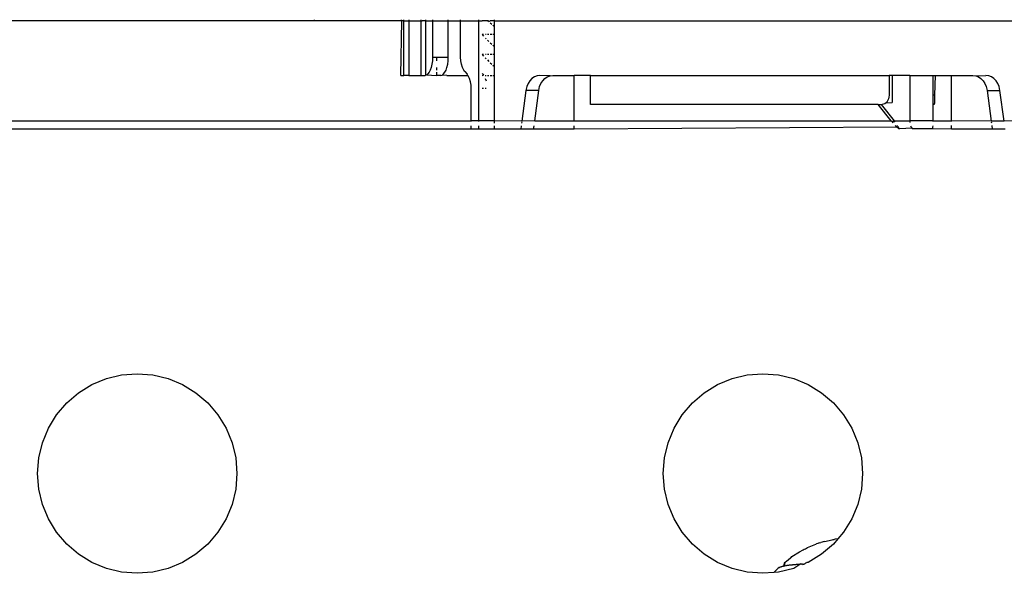
# Model space of a CAD drawing. Units: millimetres. Extents: x -469 to 808, y -516 to 567.
# Drawn here: x -30 to 24, y -431 to -401 of the extents above; entities that cross this region are included whole.
import ezdxf

# ---------------------------------------------------------------- set-up
doc = ezdxf.new("R2010")
doc.units = ezdxf.units.MM

msp = doc.modelspace()

# ---------------------------------------------------------------- linework, layer by layer
for p, q in [((-13.745, -400.878), (-37.795, -400.878)), ((-13.745, -400.809), (-13.745, -400.878)), ((-8.909, -400.878), (-13.745, -400.878)), ((-8.909, -400.878), (-8.953, -400.809)), ((-8.953, -403.878), (-8.909, -400.878)), ((-8.803, -400.878), (-8.909, -400.878)), ((-8.803, -400.878), (-8.803, -400.809)), ((-8.803, -400.878), (-8.583, -400.878)), ((-8.803, -403.878), (-8.803, -400.878)), ((-8.583, -400.878), (-8.522, -400.867)), ((-8.522, -400.809), (-8.522, -400.867)), ((-8.522, -400.867), (-8.522, -403.878)), ((-8.522, -400.867), (-7.849, -400.867)), ((-7.849, -400.809), (-7.849, -400.867)), ((-7.849, -400.867), (-7.849, -403.878)), ((-7.849, -400.867), (-7.778, -400.878)), ((-7.573, -400.878), (-7.778, -400.878)), ((-7.573, -400.878), (-7.573, -400.809)), ((-7.573, -400.878), (-7.212, -400.867)), ((-7.573, -403.869), (-7.573, -400.878)), ((-7.212, -400.809), (-7.212, -400.867)), ((-7.212, -400.867), (-7.212, -402.878)), ((-7.212, -400.867), (-6.344, -400.878)), ((-6.344, -400.878), (-6.344, -400.809)), ((-6.344, -400.878), (-6.26, -400.878)), ((-6.344, -402.878), (-6.344, -400.878)), ((-6.26, -400.878), (-5.662, -400.867)), ((-5.662, -400.867), (-5.662, -400.809)), ((-5.662, -402.878), (-5.662, -400.867)), ((-5.662, -400.867), (-4.653, -400.867)), ((-4.653, -400.867), (-4.653, -400.809)), ((-4.653, -406.378), (-4.653, -400.867)), ((-4.653, -400.867), (-4.473, -400.878)), ((-4.183, -400.878), (-4.473, -400.878)), ((-4.183, -400.83), (-4.183, -400.878)), ((-4.183, -400.878), (-4.133, -400.878)), ((-4.133, -400.878), (-4.104, -400.878)), ((-4.133, -400.878), (-4.104, -400.906)), ((-4.104, -400.906), (-4.026, -400.878)), ((-3.819, -400.878), (-4.026, -400.878)), ((-4.026, -400.98), (-3.952, -401.052)), ((-3.882, -401.118), (-3.819, -401.178)), ((-3.819, -400.809), (-3.819, -400.878)), ((-3.819, -400.878), (25.829, -400.866)), ((-3.819, -400.878), (-3.819, -401.178)), ((-3.819, -401.178), (-3.819, -401.631)), ((-4.408, -401.631), (-4.473, -401.631)), ((-4.473, -401.631), (-4.408, -401.715)), ((-4.261, -401.631), (-4.298, -401.631)), ((-4.104, -401.631), (-4.183, -401.631)), ((-3.952, -401.631), (-4.026, -401.631)), ((-3.819, -401.631), (-3.882, -401.631)), ((-3.819, -401.631), (-3.819, -402.278)), ((-4.299, -401.82), (-4.261, -401.855)), ((-4.183, -401.93), (-4.104, -402.006)), ((-4.026, -402.08), (-3.952, -402.152)), ((-3.882, -402.218), (-3.819, -402.278)), ((-3.819, -402.278), (-3.819, -402.731)), ((-4.408, -402.731), (-4.473, -402.731)), ((-4.473, -402.731), (-4.408, -402.815)), ((-4.261, -402.731), (-4.301, -402.731)), ((-4.104, -402.731), (-4.183, -402.731)), ((-3.952, -402.731), (-4.026, -402.731)), ((-3.819, -402.731), (-3.882, -402.731)), ((-3.819, -402.731), (-3.819, -403.378)), ((-7.245, -403.261), (-7.286, -403.436)), ((-7.221, -403.07), (-7.245, -403.261)), ((-7.212, -402.878), (-7.221, -403.07)), ((-7.212, -402.878), (-6.97, -402.878)), ((-6.97, -403.07), (-6.97, -402.878)), ((-6.97, -402.878), (-6.344, -402.878)), ((-6.416, -403.436), (-6.376, -403.261)), ((-6.376, -403.261), (-6.352, -403.07)), ((-6.352, -403.07), (-6.344, -402.878)), ((-5.652, -403.07), (-5.662, -402.878)), ((-5.619, -403.261), (-5.652, -403.07)), ((-5.565, -403.436), (-5.619, -403.261)), ((-4.302, -402.916), (-4.261, -402.955)), ((-4.183, -403.03), (-4.104, -403.106)), ((-4.026, -403.18), (-3.952, -403.252)), ((-3.882, -403.318), (-3.819, -403.378)), ((-3.819, -403.378), (-3.819, -403.878)), ((-8.953, -403.878), (-8.803, -403.878)), ((-8.522, -403.878), (-8.803, -403.878)), ((-8.522, -403.878), (-7.849, -403.878)), ((-7.849, -403.878), (-7.624, -403.878)), ((-7.573, -403.869), (-7.624, -403.878)), ((-7.522, -403.844), (-7.573, -403.869)), ((-7.472, -403.802), (-7.522, -403.844)), ((-7.522, -403.844), (-7.012, -403.878)), ((-7.4, -403.708), (-7.472, -403.802)), ((-7.337, -403.585), (-7.4, -403.708)), ((-7.286, -403.436), (-7.337, -403.585)), ((-6.97, -403.878), (-7.012, -403.878)), ((-6.97, -403.585), (-6.97, -403.436)), ((-6.97, -403.878), (-6.97, -403.708)), ((-6.751, -403.878), (-6.97, -403.878)), ((-6.751, -403.878), (-6.676, -403.859)), ((-6.676, -403.859), (-6.601, -403.802)), ((-6.426, -403.878), (-6.676, -403.859)), ((-6.601, -403.802), (-6.529, -403.708)), ((-6.529, -403.708), (-6.468, -403.585)), ((-6.468, -403.585), (-6.416, -403.436)), ((-6.426, -403.878), (-5.268, -403.878)), ((-5.495, -403.585), (-5.565, -403.436)), ((-5.438, -403.67), (-5.495, -403.585)), ((-5.438, -403.67), (-5.308, -403.818)), ((-5.268, -403.878), (-5.308, -403.818)), ((-5.25, -403.903), (-5.268, -403.878)), ((-5.177, -404.052), (-5.25, -403.903)), ((-4.473, -403.778), (-4.437, -403.818)), ((-4.473, -403.878), (-4.408, -403.861)), ((-4.437, -403.818), (-4.408, -403.861)), ((-4.305, -403.878), (-4.261, -403.878)), ((-4.183, -403.878), (-4.104, -403.878)), ((-4.026, -403.878), (-3.952, -403.878)), ((-3.882, -403.878), (-3.819, -403.878)), ((-3.882, -403.878), (-3.819, -403.908)), ((-3.819, -403.878), (-3.819, -403.908)), ((-3.819, -403.908), (-3.819, -406.378)), ((-1.444, -403.897), (-1.595, -403.954)), ((-1.291, -403.878), (-1.444, -403.897)), ((-0.732, -403.897), (-1.291, -403.878)), ((-0.883, -403.954), (-0.732, -403.897)), ((-0.732, -403.897), (-0.578, -403.878)), ((-0.578, -403.878), (0.604, -403.878)), ((0.604, -406.378), (0.604, -403.878)), ((1.497, -403.878), (0.604, -403.878)), ((1.505, -405.478), (1.497, -403.878)), ((1.497, -403.878), (17.961, -403.878)), ((17.961, -403.878), (17.961, -404.978)), ((18.14, -403.878), (17.961, -403.878)), ((18.14, -403.878), (18.14, -405.378)), ((19.102, -403.878), (18.14, -403.878)), ((19.102, -403.878), (19.102, -406.378)), ((19.102, -403.878), (20.401, -403.878)), ((20.401, -403.878), (20.513, -403.878)), ((20.401, -404.978), (20.401, -403.878)), ((20.492, -404.978), (20.513, -403.878)), ((20.513, -403.878), (21.405, -403.878)), ((21.405, -406.378), (21.405, -403.878)), ((21.405, -403.878), (22.587, -403.878)), ((22.587, -403.878), (22.741, -403.897)), ((22.741, -403.897), (23.301, -403.878)), ((22.741, -403.897), (22.892, -403.954)), ((23.454, -403.897), (23.301, -403.878)), ((23.604, -403.954), (23.454, -403.897)), ((-5.12, -404.227), (-5.177, -404.052)), ((-5.086, -404.418), (-5.12, -404.227)), ((-5.074, -404.61), (-5.086, -404.418)), ((-4.305, -404.052), (-4.261, -404.185)), ((-1.943, -404.32), (-2.015, -404.495)), ((-1.848, -404.171), (-1.943, -404.32)), ((-1.732, -404.048), (-1.848, -404.171)), ((-1.595, -403.954), (-1.732, -404.048)), ((-1.306, -404.495), (-1.233, -404.32)), ((-1.233, -404.32), (-1.138, -404.171)), ((-1.138, -404.171), (-1.021, -404.048)), ((-1.021, -404.048), (-0.883, -403.954)), ((22.892, -403.954), (23.03, -404.048)), ((23.03, -404.048), (23.147, -404.171)), ((23.147, -404.171), (23.242, -404.32)), ((23.242, -404.32), (23.315, -404.495)), ((23.741, -404.048), (23.604, -403.954)), ((23.858, -404.171), (23.741, -404.048)), ((23.952, -404.32), (23.858, -404.171)), ((24.025, -404.495), (23.952, -404.32)), ((-5.074, -406.378), (-5.074, -404.61)), ((-4.408, -404.61), (-4.473, -404.61)), ((-4.261, -404.61), (-4.307, -404.61)), ((-2.062, -404.704), (-2.291, -406.411)), ((-2.015, -404.495), (-2.062, -404.704)), ((-1.353, -404.704), (-2.062, -404.704)), ((-1.578, -406.378), (-1.353, -404.704)), ((-1.353, -404.704), (-1.306, -404.495)), ((17.961, -404.978), (17.954, -405.073)), ((20.492, -404.978), (20.401, -404.978)), ((20.401, -405.478), (20.401, -404.978)), ((20.492, -405.073), (20.492, -404.978)), ((23.315, -404.495), (23.362, -404.704)), ((23.362, -404.704), (24.071, -404.704)), ((23.362, -404.704), (23.592, -406.411)), ((24.071, -404.704), (24.025, -404.495)), ((24.3, -406.411), (24.071, -404.704)), ((17.369, -405.478), (1.505, -405.478)), ((18.079, -406.378), (17.369, -405.478)), ((17.369, -405.478), (17.546, -405.478)), ((18.256, -406.378), (17.546, -405.478)), ((17.546, -405.478), (17.575, -405.478)), ((17.652, -405.468), (17.575, -405.478)), ((17.728, -405.439), (17.652, -405.468)), ((17.798, -405.39), (17.728, -405.439)), ((17.759, -405.378), (17.798, -405.39)), ((17.857, -405.325), (17.798, -405.39)), ((17.798, -405.39), (18.14, -405.378)), ((17.9, -405.252), (17.857, -405.325)), ((17.934, -405.167), (17.9, -405.252)), ((17.954, -405.073), (17.934, -405.167)), ((20.448, -405.478), (20.401, -405.478)), ((20.401, -406.378), (20.401, -405.478)), ((20.448, -405.478), (20.469, -405.439)), ((20.469, -405.439), (20.477, -405.39)), ((20.477, -405.39), (20.483, -405.325)), ((20.483, -405.325), (20.487, -405.252)), ((20.487, -405.252), (20.49, -405.167)), ((20.49, -405.167), (20.492, -405.073)), ((-41.917, -406.378), (-5.074, -406.378)), ((-5.074, -406.424), (-5.074, -406.378)), ((-4.653, -406.378), (-5.074, -406.378)), ((-4.653, -406.424), (-4.653, -406.378)), ((-3.819, -406.378), (-4.653, -406.378)), ((-3.819, -406.378), (-3.819, -406.518)), ((-2.291, -406.411), (-3.819, -406.378)), ((-2.295, -406.439), (-2.305, -406.516)), ((-1.578, -406.378), (-2.291, -406.411)), ((-1.582, -406.411), (-1.578, -406.378)), ((-1.578, -406.378), (0.604, -406.378)), ((0.604, -406.422), (0.604, -406.378)), ((0.604, -406.378), (18.079, -406.378)), ((18.11, -406.417), (18.079, -406.378)), ((18.256, -406.378), (18.11, -406.417)), ((18.11, -406.417), (18.164, -406.497)), ((18.11, -406.417), (18.275, -406.417)), ((18.275, -406.417), (18.256, -406.378)), ((18.256, -406.378), (18.307, -406.378)), ((18.275, -406.417), (18.307, -406.378)), ((18.29, -406.642), (18.313, -406.667)), ((18.307, -406.378), (19.102, -406.378)), ((18.435, -406.682), (18.407, -406.642)), ((19.102, -406.378), (19.106, -406.469)), ((20.401, -406.378), (19.102, -406.378)), ((20.401, -406.378), (21.405, -406.378)), ((20.401, -406.416), (20.401, -406.378)), ((21.405, -406.416), (21.405, -406.378)), ((23.592, -406.411), (21.405, -406.378)), ((21.405, -406.84), (21.405, -406.641)), ((24.3, -406.411), (23.592, -406.411)), ((23.595, -406.44), (23.602, -406.491)), ((23.622, -406.639), (23.648, -406.84)), ((25.829, -406.378), (24.3, -406.411)), ((-5.074, -406.843), (-41.917, -406.847)), ((-5.074, -406.843), (-5.074, -406.655)), ((-4.653, -406.843), (-5.074, -406.843)), ((-4.653, -406.843), (-4.653, -406.654)), ((-3.819, -406.843), (-4.653, -406.843)), ((-3.819, -406.654), (-3.819, -406.843)), ((-2.348, -406.843), (-3.819, -406.843)), ((-2.323, -406.653), (-2.348, -406.843)), ((-1.639, -406.843), (-2.348, -406.843)), ((-1.639, -406.843), (-1.614, -406.653)), ((0.604, -406.842), (-1.639, -406.843)), ((0.604, -406.842), (0.604, -406.652)), ((18.401, -406.738), (0.604, -406.842)), ((18.313, -406.667), (18.35, -406.693)), ((18.378, -406.719), (18.35, -406.693)), ((18.35, -406.693), (18.401, -406.738)), ((18.401, -406.738), (18.378, -406.719)), ((18.423, -406.756), (18.401, -406.738)), ((18.443, -406.771), (18.401, -406.738)), ((18.443, -406.771), (18.423, -406.756)), ((18.423, -406.756), (18.475, -406.806)), ((18.473, -406.731), (18.435, -406.682)), ((18.443, -406.771), (18.475, -406.806)), ((18.5, -406.763), (18.473, -406.731)), ((18.475, -406.806), (18.52, -406.806)), ((18.525, -406.813), (18.493, -406.8)), ((18.52, -406.806), (18.5, -406.763)), ((18.556, -406.82), (18.52, -406.806)), ((19.217, -406.792), (18.556, -406.82)), ((19.146, -406.656), (19.178, -406.73)), ((19.178, -406.73), (19.217, -406.792)), ((19.217, -406.792), (19.25, -406.827)), ((20.354, -406.827), (19.25, -406.827)), ((20.354, -406.827), (20.366, -406.792)), ((21.405, -406.84), (20.354, -406.827)), ((20.366, -406.792), (20.378, -406.73)), ((20.378, -406.73), (20.388, -406.656)), ((23.648, -406.84), (21.405, -406.84)), ((24.357, -406.84), (23.648, -406.84)), ((-25.992, -420.927), (-25.195, -420.597)), ((-25.195, -420.597), (-24.356, -420.395)), ((-24.356, -420.395), (-23.495, -420.328)), ((-23.495, -420.328), (-22.635, -420.395)), ((-22.635, -420.395), (-21.796, -420.597)), ((-21.796, -420.597), (-20.998, -420.927)), ((8.508, -420.927), (9.305, -420.597)), ((9.305, -420.597), (10.144, -420.395)), ((10.144, -420.395), (11.005, -420.328)), ((11.005, -420.328), (11.865, -420.395)), ((11.865, -420.395), (12.704, -420.597)), ((12.704, -420.597), (13.502, -420.927)), ((-26.728, -421.378), (-25.992, -420.927)), ((-20.998, -420.927), (-20.262, -421.378)), ((7.772, -421.378), (8.508, -420.927)), ((13.502, -420.927), (14.238, -421.378)), ((-27.384, -421.939), (-26.728, -421.378)), ((-20.262, -421.378), (-19.606, -421.939)), ((7.116, -421.939), (7.772, -421.378)), ((14.238, -421.378), (14.894, -421.939)), ((-27.945, -422.595), (-27.384, -421.939)), ((-19.606, -421.939), (-19.046, -422.595)), ((6.555, -422.595), (7.116, -421.939)), ((14.894, -421.939), (15.454, -422.595)), ((-28.396, -423.331), (-27.945, -422.595)), ((-19.046, -422.595), (-18.595, -423.331)), ((6.104, -423.331), (6.555, -422.595)), ((15.454, -422.595), (15.905, -423.331)), ((-28.726, -424.128), (-28.396, -423.331)), ((-18.595, -423.331), (-18.264, -424.128)), ((5.774, -424.128), (6.104, -423.331)), ((15.905, -423.331), (16.236, -424.128)), ((-28.928, -424.967), (-28.726, -424.128)), ((-18.264, -424.128), (-18.063, -424.967)), ((5.572, -424.967), (5.774, -424.128)), ((16.236, -424.128), (16.437, -424.967)), ((-28.995, -425.828), (-28.928, -424.967)), ((-18.063, -424.967), (-17.995, -425.828)), ((5.505, -425.828), (5.572, -424.967)), ((16.437, -424.967), (16.505, -425.828)), ((-28.928, -426.688), (-28.995, -425.828)), ((-17.995, -425.828), (-18.063, -426.688)), ((5.572, -426.688), (5.505, -425.828)), ((16.505, -425.828), (16.437, -426.688)), ((-28.726, -427.527), (-28.928, -426.688)), ((-18.063, -426.688), (-18.264, -427.527)), ((5.774, -427.527), (5.572, -426.688)), ((16.437, -426.688), (16.236, -427.527)), ((-28.396, -428.325), (-28.726, -427.527)), ((-18.264, -427.527), (-18.595, -428.325)), ((6.104, -428.325), (5.774, -427.527)), ((16.236, -427.527), (15.905, -428.325)), ((-27.945, -429.061), (-28.396, -428.325)), ((-18.595, -428.325), (-19.046, -429.061)), ((6.555, -429.061), (6.104, -428.325)), ((15.905, -428.325), (15.454, -429.061)), ((-27.384, -429.717), (-27.945, -429.061)), ((-19.046, -429.061), (-19.606, -429.717)), ((7.116, -429.717), (6.555, -429.061)), ((15.137, -429.432), (14.894, -429.717)), ((14.984, -429.448), (14.937, -429.456)), ((15.137, -429.432), (14.984, -429.448)), ((15.454, -429.061), (15.137, -429.432)), ((-26.728, -430.277), (-27.384, -429.717)), ((-19.606, -429.717), (-20.262, -430.277)), ((7.772, -430.277), (7.116, -429.717)), ((13.288, -429.999), (13.346, -429.975)), ((13.346, -429.975), (13.467, -429.912)), ((13.467, -429.912), (13.926, -429.723)), ((13.926, -429.723), (13.959, -429.71)), ((14.025, -429.694), (13.959, -429.71)), ((14.114, -429.657), (14.025, -429.694)), ((14.114, -429.657), (14.195, -429.637)), ((14.401, -429.573), (14.195, -429.637)), ((14.894, -429.717), (14.238, -430.277)), ((14.401, -429.573), (14.815, -429.489)), ((14.815, -429.489), (14.886, -429.465)), ((14.886, -429.465), (14.937, -429.456)), ((-25.992, -430.728), (-26.728, -430.277)), ((-20.262, -430.277), (-20.998, -430.728)), ((8.508, -430.728), (7.772, -430.277)), ((12.311, -430.65), (12.525, -430.466)), ((12.525, -430.466), (12.555, -430.448)), ((12.555, -430.448), (12.607, -430.409)), ((12.607, -430.409), (13.026, -430.141)), ((13.026, -430.141), (13.222, -430.039)), ((13.222, -430.039), (13.288, -429.999)), ((14.238, -430.277), (13.502, -430.728)), ((-25.195, -431.059), (-25.992, -430.728)), ((-24.356, -431.26), (-25.195, -431.059)), ((-21.796, -431.059), (-22.635, -431.26)), ((-20.998, -430.728), (-21.796, -431.059)), ((9.305, -431.059), (8.508, -430.728)), ((10.144, -431.26), (9.305, -431.059)), ((11.845, -431.047), (11.613, -431.28)), ((11.894, -431.012), (11.845, -431.047)), ((12.704, -431.059), (11.865, -431.26)), ((11.894, -431.012), (11.918, -430.999)), ((11.918, -430.999), (11.946, -430.986)), ((12.011, -430.963), (11.946, -430.986)), ((11.946, -430.986), (11.977, -430.974)), ((11.977, -430.974), (12.011, -430.963)), ((12.011, -430.963), (12.046, -430.952)), ((12.046, -430.952), (12.085, -430.941)), ((12.085, -430.941), (12.138, -430.928)), ((12.196, -430.725), (12.138, -430.928)), ((12.138, -430.928), (12.19, -430.917)), ((12.138, -430.928), (12.163, -430.922)), ((12.163, -430.922), (12.19, -430.917)), ((12.19, -430.917), (12.223, -430.725)), ((12.19, -430.917), (12.217, -430.911)), ((12.196, -430.725), (12.311, -430.65)), ((12.217, -430.911), (12.27, -430.902)), ((12.304, -430.896), (12.248, -430.922)), ((12.27, -430.902), (12.304, -430.896)), ((12.304, -430.896), (12.367, -430.886)), ((12.367, -430.886), (12.434, -430.876)), ((12.434, -430.876), (12.504, -430.867)), ((12.434, -430.876), (12.476, -430.87)), ((12.476, -430.87), (12.504, -430.867)), ((12.504, -430.867), (12.578, -430.858)), ((12.578, -430.858), (12.63, -430.853)), ((12.63, -430.853), (12.7, -430.846)), ((12.63, -430.853), (12.656, -430.85)), ((12.656, -430.85), (12.7, -430.846)), ((12.7, -430.846), (12.772, -430.839)), ((12.7, -430.846), (12.737, -430.842)), ((13.099, -430.814), (12.704, -431.059)), ((12.737, -430.842), (12.772, -430.839)), ((12.772, -430.839), (12.848, -430.832)), ((12.772, -430.839), (12.822, -430.835)), ((12.822, -430.835), (12.848, -430.832)), ((12.848, -430.832), (12.926, -430.826)), ((13.003, -430.821), (12.907, -430.844)), ((12.926, -430.826), (13.003, -430.821)), ((13.003, -430.821), (13.099, -430.814)), ((13.099, -430.814), (13.171, -430.81)), ((13.099, -430.814), (13.152, -430.828)), ((13.152, -430.828), (13.199, -430.809)), ((13.214, -430.847), (13.152, -430.828)), ((13.171, -430.81), (13.214, -430.847)), ((13.199, -430.809), (13.263, -430.815)), ((13.214, -430.847), (13.263, -430.815)), ((13.263, -430.815), (13.239, -430.837)), ((13.263, -430.815), (13.323, -430.802)), ((13.263, -430.815), (13.293, -430.804)), ((13.293, -430.804), (13.323, -430.802)), ((13.323, -430.802), (13.358, -430.761)), ((13.358, -430.761), (13.38, -430.748)), ((13.38, -430.748), (13.423, -430.725)), ((13.502, -430.728), (13.423, -430.725)), ((-23.495, -431.328), (-24.356, -431.26)), ((-22.635, -431.26), (-23.495, -431.328)), ((11.005, -431.328), (10.144, -431.26)), ((11.613, -431.28), (11.005, -431.328)), ((11.865, -431.26), (11.613, -431.28))]:
    msp.add_line(p, q)

doc.saveas('drawing.dxf')
